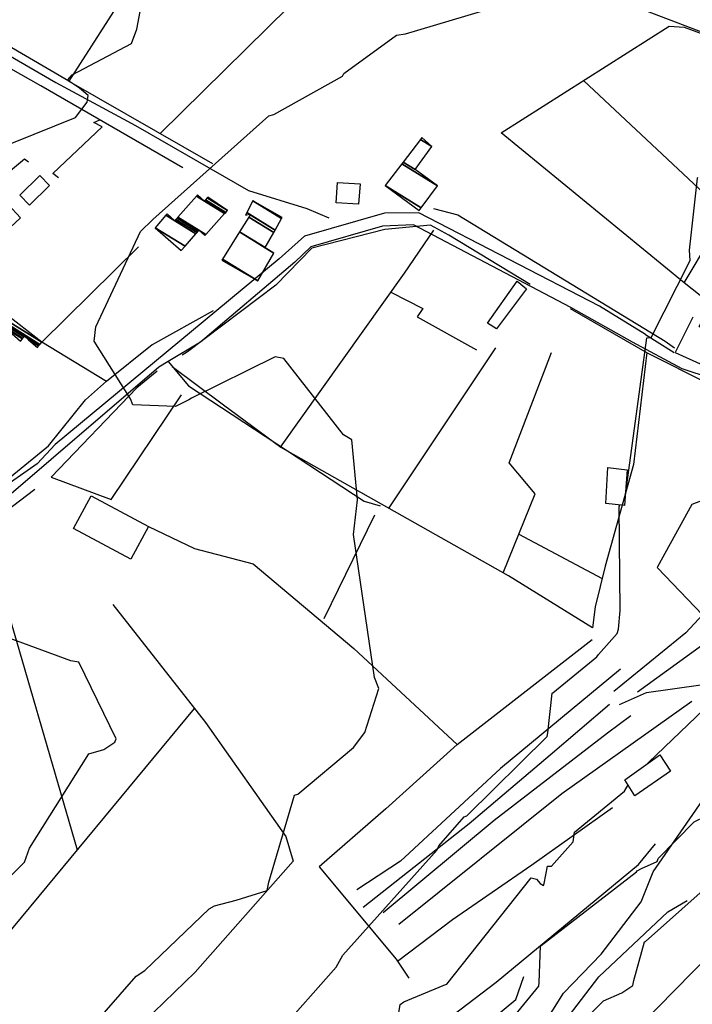
# Model space of a CAD drawing. Extents: x 484076 to 498410, y 4372556 to 4381824.
# Drawn here: x 492437 to 492713, y 4375165 to 4375570 of the extents above; entities that cross this region are included whole.
import ezdxf

# ---------------------------------------------------------------- set-up
doc = ezdxf.new("R2010")
doc.units = 0
doc.header["$MEASUREMENT"] = 0
for name, color, linetype in [('21', 7, 'CONTINUOUS'), ('36', 7, 'CONTINUOUS'), ('38', 7, 'CONTINUOUS'), ('47', 7, 'CONTINUOUS'), ('51', 7, 'CONTINUOUS'), ('8', 6, 'CONTINUOUS'), ('9', 7, 'CONTINUOUS')]:
    doc.layers.add(name, color=color, linetype=linetype)

msp = doc.modelspace()

# ---------------------------------------------------------------- linework, layer by layer
at = {"layer": '21', "color": 5, "linetype": 'Continuous'}
for points in [[(492629.21, 4375444.95), (492641.34, 4375462.23), (492645.19, 4375459.13), (492632.79, 4375442.63)], [(492678.59, 4375385.73), (492686.46, 4375384.8), (492685.43, 4375370.17), (492677.69, 4375370.91)], [(492704.26, 4375261), (492689.69, 4375250.98), (492685.5, 4375257.53), (492699.87, 4375267.81)]]:
    msp.add_lwpolyline(points, close=True, dxfattribs=at)
at = {"layer": '36', "color": 1, "linetype": 'Continuous'}
msp.add_line((492693.97, 4375440.34), (492705.77, 4375432.92), dxfattribs=at)
for points in [[(492693.97, 4375440.34), (492675.12, 4375451.95), (492601.02, 4375490.3), (492586.92, 4375490.22), (492554.07, 4375480.78), (492543.67, 4375471.44), (492451.69, 4375395.24), (492444.21, 4375387.26), (492273.75, 4375267.99), (492257.96, 4375262.3), (492176.47, 4375238.75), (492162.03, 4375229.19), (492089.31, 4375177), (492077.09, 4375173.33)], [(492688.67, 4375437.2), (492663.3, 4375451.46), (492598.7, 4375485.43), (492586.01, 4375484.84), (492556.63, 4375476.37), (492550.06, 4375470.08), (492511.27, 4375437.24), (492498.06, 4375429.3)], [(492846.49, 4375399.06), (492846.59, 4375396.92), (492841.84, 4375385.38), (492838.2, 4375383.69), (492709.06, 4375426.3), (492688.67, 4375437.2)], [(492498.06, 4375429.3), (492494.21, 4375426.98), (492405.67, 4375351.13), (492377.55, 4375331.09), (492271.84, 4375259.92), (492259.05, 4375256.18), (492180.43, 4375232.92), (492166.74, 4375223.86), (492093.05, 4375170.99), (492075.58, 4375166.18)]]:
    msp.add_lwpolyline(points, dxfattribs=at)
at = {"layer": '38', "color": 7, "linetype": 'Continuous'}
for points in [[(492678.55, 4375617.32), (492673.14, 4375608.06), (492672.68, 4375583.23), (492678.1, 4375579.49), (492728.44, 4375560.25), (492750.35, 4375534.69), (492766.85, 4375516.33)], [(492408.45, 4375569), (492451.96, 4375543.79), (492484.68, 4375526.15), (492531.04, 4375499.55)], [(492531.04, 4375499.55), (492554.93, 4375492.07), (492564.03, 4375488.19)], [(492498.06, 4375429.3), (492506.33, 4375419.33), (492578.58, 4375371.87), (492585.14, 4375370.05)], [(492683.39, 4375288.45), (492694.41, 4375293.39), (492716.75, 4375296.43), (492719.56, 4375294.36), (492725.23, 4375290.3), (492729.19, 4375288.55)], [(492706.02, 4375078.77), (492697.31, 4375071.89), (492639.59, 4375023.62), (492631.18, 4375028.91), (492611.94, 4375053.57), (492607.79, 4375064.47), (492610.33, 4375088.01), (492617.28, 4375101.24), (492660.41, 4375169.91), (492675.86, 4375185.85), (492692.26, 4375207.45), (492697.13, 4375219.76), (492721.13, 4375254.27), (492721.8, 4375263.96), (492723.52, 4375281.71), (492727.53, 4375285.57), (492728.38, 4375287.1)]]:
    msp.add_lwpolyline(points, dxfattribs=at)
at = {"layer": '47', "color": 1, "linetype": 'Continuous'}
for points in [[(492441.11, 4375493.49), (492449.32, 4375501.55), (492445.34, 4375505.6), (492437.13, 4375497.54)], [(492576.84, 4375502.26), (492576.17, 4375493.81), (492567.03, 4375494.43), (492567.59, 4375502.71)], [(492422.82, 4375474.68), (492437.48, 4375488.19), (492432.4, 4375493.71), (492417.74, 4375480.2)], [(492466.43, 4375374.16), (492489.98, 4375361.56), (492482.75, 4375348.05), (492459.2, 4375360.65)]]:
    msp.add_lwpolyline(points, close=True, dxfattribs=at)
msp.add_lwpolyline([(492713.43, 4375447.47), (492706.16, 4375432.93), (492716.39, 4375428.24), (492720.37, 4375437.56), (492733.66, 4375430.93), (492748.79, 4375459.48), (492738.88, 4375465.08), (492740.68, 4375468.67), (492734.55, 4375473.05), (492732.74, 4375470.64), (492729.81, 4375472.38), (492731.61, 4375474.99), (492728.23, 4375476.73), (492722.23, 4375467.79), (492733.7, 4375460.77), (492731.7, 4375458.48), (492729.16, 4375458.66), (492719.9, 4375441), (492715.98, 4375443.64), (492717.21, 4375445.99)], dxfattribs=at)
at = {"layer": '51', "color": 1, "linetype": 'Continuous'}
for p, q in [((492529.49, 4375657.32), (492457.29, 4375544.34)), ((492634.71, 4375523.17), (492703.77, 4375566.95)), ((492457.29, 4375544.34), (492516.25, 4375510.63)), ((492709.85, 4375461.55), (492634.71, 4375523.17)), ((492632.44, 4375434.82), (492588.67, 4375369.18)), ((492582.76, 4375366.12), (492561.92, 4375323.57)), ((492422.21, 4375360.76), (492460.74, 4375228.68)), ((492642, 4375358.35), (492676.25, 4375340.13)), ((492616.72, 4375271.99), (492672.13, 4375315.05)), ((492690.77, 4375293.56), (492719.97, 4375314.84)), ((492391.27, 4375144.69), (492508.83, 4375286.82))]:
    msp.add_line(p, q, dxfattribs=at)
for points in [[(492494.73, 4375522.94), (492626.89, 4375653.19), (492624.96, 4375661.76), (492680.8, 4375718.25)], [(492457.29, 4375544.34), (492414.33, 4375569.47), (492412.42, 4375574.46), (492414.68, 4375576.75), (492477.07, 4375678.21)], [(492504.08, 4375508.78), (492445.73, 4375542.46), (492292.8, 4375629.28)], [(492703.77, 4375566.95), (492709.82, 4375566.52), (492721.74, 4375562.16), (492745.06, 4375538.82), (492744.21, 4375534.52)], [(492668.57, 4375544.63), (492720.26, 4375496.18), (492717.87, 4375493.25), (492733.44, 4375483.24)], [(492453.01, 4375504.73), (492450.73, 4375506.41), (492470.91, 4375525.69), (492467.58, 4375527.37), (492470, 4375528.46)], [(492440.76, 4375511.11), (492439, 4375512.4), (492401.4, 4375480.94)], [(492606.93, 4375492.15), (492616.95, 4375489.47), (492702.11, 4375437.66), (492705.96, 4375434.88)], [(492646.67, 4375460.83), (492613.22, 4375481.13), (492605.79, 4375485.25), (492586.95, 4375483.4), (492556.99, 4375475.86), (492542.22, 4375460.55), (492505.97, 4375433.19), (492503.77, 4375431.81)], [(492694.58, 4375432.9), (492689.05, 4375387.02), (492677.5, 4375345.17), (492673.36, 4375328.57), (492672.3, 4375319.86), (492637.74, 4375341.19), (492544.13, 4375394.13), (492595.04, 4375465.5), (492607.1, 4375483.18)], [(492720.04, 4375462.77), (492716.5, 4375456.39), (492709.85, 4375461.55), (492720.67, 4375479.61), (492727.25, 4375475.27)], [(492516.54, 4375450.08), (492491.52, 4375436.17), (492472.75, 4375421.12), (492446.21, 4375437.23), (492485.85, 4375476.37)], [(492589.48, 4375457.71), (492602.66, 4375450.98), (492600.33, 4375447.59), (492624.65, 4375434.07)], [(492720.14, 4375420.01), (492694.85, 4375432.74), (492663.17, 4375450.91)], [(492635.53, 4375342.45), (492648.75, 4375374.92), (492638.09, 4375387.66), (492655.46, 4375432.93)], [(492544.36, 4375394.01), (492520.71, 4375411.36), (492499.7, 4375427.05)], [(492493.59, 4375425.32), (492485.12, 4375418.46), (492450.08, 4375381.81), (492474.63, 4375372.64), (492503.53, 4375415.63)], [(492321.94, 4375392.85), (492384.48, 4375348.12), (492389.87, 4375347.83), (492394.87, 4375350.52), (492448.97, 4375394.67), (492464.15, 4375413.47), (492472.69, 4375421.16)], [(492717.45, 4375325.27), (492698.95, 4375344.56), (492699.01, 4375345.15), (492713.12, 4375370.64), (492737.12, 4375379.8), (492765.8, 4375389.44), (492759.55, 4375402.01), (492757.25, 4375410.34)], [(492443.28, 4375376.7), (492422.56, 4375361), (492388.69, 4375337.55), (492361.82, 4375318.69)], [(492788.73, 4375342.04), (492777.14, 4375369.61), (492753.35, 4375370.2), (492731.59, 4375367.22), (492723.65, 4375345.08), (492720.94, 4375329.08), (492710.6, 4375317.78), (492680.95, 4375293.77)], [(492489.98, 4375361.56), (492508.86, 4375352.41), (492533.01, 4375346.17), (492574.27, 4375311.35), (492616.72, 4375271.99)], [(492475.38, 4375329.42), (492513.39, 4375281), (492546.33, 4375234.25), (492549.37, 4375224.12)], [(492683.77, 4375302.89), (492634.52, 4375262.14), (492593.44, 4375224.03), (492575.56, 4375212.3)], [(492592.73, 4375198.22), (492659.66, 4375251.87), (492713.02, 4375289.78)], [(492578.14, 4375205.16), (492621.63, 4375239.58), (492654.83, 4375267.7), (492679.23, 4375288.5)], [(492586.27, 4375203.06), (492631.9, 4375240.93), (492678.38, 4375276.73), (492687.96, 4375283.93)], [(492616.72, 4375271.99), (492587.35, 4375245.58), (492560.04, 4375221.77), (492591.64, 4375183.85), (492596.88, 4375176.08)], [(492592.19, 4375183.04), (492614.75, 4375200.09), (492647.33, 4375222.62), (492680.49, 4375246.19)], [(492611.98, 4375158.67), (492632.76, 4375174.38), (492691.14, 4375222.72), (492698.11, 4375231.2)], [(492549.37, 4375224.12), (492509.18, 4375178.55), (492466.69, 4375137.5), (492432.5, 4375101.54)], [(492653.95, 4375149.27), (492674.87, 4375176.61), (492703.2, 4375203.22), (492711.17, 4375207.94)], [(492559.71, 4375098.73), (492592.97, 4375127.7), (492640.79, 4375167.27), (492644.06, 4375176.71)]]:
    msp.add_lwpolyline(points, dxfattribs=at)
at = {"layer": '8', "linetype": 'Continuous'}
for points in [[(492690.64, 4375220.14), (492692.37, 4375221.14), (492698.77, 4375224), (492699.25, 4375225.17), (492713.93, 4375240.27), (492718.48, 4375242.45), (492766.37, 4375283.87), (492765.44, 4375287.08), (492772.3, 4375296.85), (492775.91, 4375297.99), (492814.53, 4375313.69), (492815.94, 4375313.89), (492820.51, 4375315.55), (492820.76, 4375315.65)], [(492551.46, 4375039.5), (492553.25, 4375047.69), (492580.92, 4375088.85), (492583.52, 4375091.28), (492650.19, 4375172.79), (492650.4, 4375174.25), (492650.86, 4375189.29), (492651.13, 4375189.5), (492690.31, 4375219.76), (492690.64, 4375220.14)]]:
    msp.add_lwpolyline(points, dxfattribs=at)
at = {"layer": '9', "color": 30, "linetype": 'Continuous'}
msp.add_line((492685.77, 4375375.06), (492685.78, 4375375.07), dxfattribs=at)
for points in [[(492348.33, 4375371.44), (492345.73, 4375375.71), (492344.95, 4375394.85), (492346.59, 4375404.32), (492350.35, 4375426.12), (492355.24, 4375425.72), (492365.1, 4375430.34), (492366.14, 4375435.98), (492368.98, 4375473.01), (492372.17, 4375477.63), (492397.27, 4375502.66), (492408.99, 4375508.86), (492460.07, 4375529.47), (492464.83, 4375535.81), (492465.17, 4375538.43), (492461.63, 4375541.51), (492456.73, 4375544.75), (492458.59, 4375546.93), (492482.99, 4375559.81), (492485.15, 4375565.74), (492490.57, 4375594.14), (492491.75, 4375595.09), (492500.71, 4375601.92), (492502, 4375603.5)], [(492506.55, 4375413.49), (492501.03, 4375410.83), (492483.56, 4375411.48), (492482.63, 4375413.97), (492467.72, 4375437.6), (492468.39, 4375443.49), (492486.68, 4375482.64), (492491.78, 4375487.51), (492539.31, 4375530.18), (492541.36, 4375530.72), (492569.59, 4375546.38), (492570.22, 4375547.58), (492591.84, 4375563.33), (492595.44, 4375563.75), (492626.25, 4375572.97), (492627.57, 4375575.76), (492625.37, 4375585.31), (492625.21, 4375586.57)], [(492685.78, 4375375.07), (492685.95, 4375375.55), (492694.51, 4375438.95), (492696.29, 4375439.13), (492712.32, 4375470.72), (492712.05, 4375474.93), (492715.32, 4375504.56), (492715.56, 4375504.95)], [(492517.12, 4375205.68), (492525.96, 4375208.01), (492538.64, 4375212.09), (492539.35, 4375215.53), (492549.96, 4375251.14), (492551.32, 4375251.59), (492574.13, 4375270.71), (492578.72, 4375276.89), (492584.56, 4375294.98), (492582.76, 4375299.54), (492574.19, 4375358.18), (492575.8, 4375372.4), (492573.39, 4375397.13), (492569.98, 4375399.09), (492545.53, 4375430.55), (492542, 4375431.15), (492507.63, 4375414.23), (492506.55, 4375413.49)], [(492392.55, 4375157.6), (492395.61, 4375161.82), (492421.79, 4375209.89), (492426.21, 4375211.15), (492439.03, 4375223.63), (492441.09, 4375229.46), (492465.44, 4375268.17), (492471.6, 4375269.97), (492476.22, 4375272.93), (492476.68, 4375274.37), (492461.34, 4375305.82), (492458.06, 4375306.4), (492429.05, 4375317.06), (492426.74, 4375318.48), (492355.93, 4375354.17), (492355.18, 4375355.39), (492349.06, 4375369.97), (492348.33, 4375371.44)], [(492682.92, 4375319.34), (492683.65, 4375327.05), (492683.23, 4375369.52), (492683.51, 4375370.35)], [(492539.03, 4375152.13), (492542.75, 4375153.2), (492567.03, 4375180.55), (492569.8, 4375185.48), (492608.43, 4375228.72), (492609.11, 4375230.45), (492619.58, 4375242.25), (492620.71, 4375242.76), (492653.69, 4375275.25), (492653.98, 4375276.72), (492655.65, 4375293.08), (492656, 4375293.27), (492674.01, 4375308.02), (492674.7, 4375308.96), (492682.4, 4375317.62), (492682.92, 4375319.34)], [(492694.88, 4375264.24), (492695.31, 4375264.61), (492731.13, 4375298.97), (492731.15, 4375299.01)], [(492611.26, 4375173.23), (492612.45, 4375173.62), (492647.12, 4375217.29), (492649.24, 4375216.7), (492650.8, 4375214.96), (492652.08, 4375214.06), (492652.41, 4375214.85), (492653.79, 4375222.05), (492655.48, 4375222.01), (492664.32, 4375232.01), (492664.83, 4375236.06), (492685.42, 4375252.88), (492686.86, 4375255.41)], [(492605.69, 4375055.24), (492606.1, 4375056.85), (492634.71, 4375123.33), (492639.37, 4375129.25), (492676.71, 4375166.69), (492684.35, 4375170.07), (492688.85, 4375173.03), (492689.18, 4375175.11), (492693.64, 4375190.94), (492693.95, 4375191.09), (492753.62, 4375244.15), (492754.49, 4375245.25)], [(492631.54, 4375039.29), (492631.26, 4375040.79), (492644.38, 4375087.37), (492646.49, 4375090.55), (492671.57, 4375133.17), (492676.39, 4375135.69), (492689.69, 4375150.37), (492691.81, 4375156.62), (492770.84, 4375237.07), (492771.24, 4375237.63)], [(492423.22, 4374998.37), (492423.36, 4375002.62), (492401.78, 4375066.18), (492402.99, 4375067.74), (492410.05, 4375092.74), (492410.56, 4375093.32), (492435.85, 4375112.44), (492439.99, 4375113.1), (492441.16, 4375114.27), (492441.23, 4375117.83), (492439.71, 4375124.12), (492440.86, 4375126.35), (492484.91, 4375176.93), (492488.48, 4375179.24), (492514.83, 4375204.49), (492517.12, 4375205.68)], [(492513.58, 4375028.08), (492513.72, 4375032.55), (492529.4, 4375088.12), (492532.3, 4375090.1), (492539.58, 4375110.59), (492539.6, 4375110.6), (492539.69, 4375110.66), (492539.78, 4375111.36), (492539.93, 4375119.24), (492539.96, 4375119.24), (492539.97, 4375119.25), (492540, 4375119.28), (492541.33, 4375118.57), (492563.26, 4375115.73), (492567.75, 4375119.99), (492591.07, 4375151.71), (492591.21, 4375152.59), (492593.27, 4375165.28), (492594.84, 4375166.3), (492610.96, 4375173.01), (492611.26, 4375173.23)]]:
    msp.add_lwpolyline(points, dxfattribs=at)

# ---------------------------------------------------------------- meshes
at = {"layer": '47', "color": 1, "linetype": 'Continuous'}
mesh = msp.add_polyface(dxfattribs=at)
corners = [(492601.13, 4375491.23), (492587.12, 4375501.53), (492601.94461, 4375492.338654), (492593.973764, 4375510.484553), (492608.61, 4375501.41), (492594.502877, 4375511.175846), (492599.48, 4375508.09), (492601.593084, 4375520.439316), (492606.35, 4375517.49), (492602.16, 4375521.18), (492602.16, 4375521.18)]
mesh.append_faces([[corners[k] for k in face] for face in [(0, 0, 2, 1), (1, 2, 4, 3), (3, 4, 6, 5), (5, 6, 8, 7), (7, 8, 10, 9)]], dxfattribs={"vtx0": -1, "vtx2": -1, "color": 1})
mesh = msp.add_polyface(dxfattribs=at)
corners = [(492503.44, 4375474.82), (492504.972282, 4375476.576312), (492492.66, 4375484.21), (492509.427152, 4375481.682515), (492497.103533, 4375489.323231), (492500.77, 4375487.05), (492509.894808, 4375482.218546), (492497.57, 4375489.86), (492501.23965, 4375487.584795), (492513.13, 4375481), (492510.34056, 4375482.729469), (492501.687302, 4375488.094541), (492513.48682, 4375481.395955), (492510.69, 4375483.13), (492502.038232, 4375488.494148), (492521.215872, 4375489.97271), (492509.639696, 4375497.150008), (492512.93, 4375495.11), (492521.653399, 4375490.458224), (492510.07, 4375497.64), (492513.359783, 4375495.600315), (492522.43, 4375491.32), (492514.122637, 4375496.470614), (492522.43, 4375491.32), (492514.35, 4375496.73)]
mesh.append_faces([[corners[k] for k in face] for face in [(0, 0, 1, 2), (2, 1, 3, 4), (4, 5, 7, 7), (5, 3, 6, 8), (8, 6, 10, 11), (11, 10, 13, 14), (9, 9, 12, 13), (14, 12, 15, 16), (16, 17, 19, 19), (17, 15, 18, 20), (20, 18, 21, 22), (22, 23, 24, 24)]], dxfattribs={"vtx0": -1, "vtx2": -1, "color": 1})
mesh = msp.add_polyface(dxfattribs=at)
corners = [(492520.12, 4375470.86), (492534.8, 4375462.33), (492520.3768, 4375471.272469), (492537.82, 4375475.94), (492541.395516, 4375473.723159), (492527.331449, 4375482.442964), (492537.863635, 4375476.017367), (492541.44, 4375473.8), (492527.378355, 4375482.518303), (492541.383876, 4375482.258929), (492531.162446, 4375488.596276), (492529.85, 4375489.41), (492541.930462, 4375483.228053), (492531.75, 4375489.54), (492531.428072, 4375489.739597), (492530.345328, 4375490.410905), (492541.93113, 4375483.229237), (492531.43, 4375489.74), (492530.345933, 4375490.412128), (492532.75, 4375495.27), (492544.583976, 4375487.932865), (492532.75, 4375495.27), (492544.87, 4375488.44)]
mesh.append_faces([[corners[k] for k in face] for face in [(0, 0, 1, 2), (2, 1, 4, 5), (5, 3, 6, 8), (3, 4, 7, 7), (8, 6, 9, 10), (11, 11, 14, 15), (10, 9, 12, 13), (15, 14, 17, 18), (13, 12, 16, 17), (18, 16, 20, 21), (19, 20, 22, 22)]], dxfattribs={"vtx0": -1, "vtx2": -1, "color": 1})
mesh = msp.add_polyface(dxfattribs=at)
corners = [(492437.38, 4375437.65), (492438.1777, 4375438.568988), (492431.66, 4375442.61), (492444.35, 4375435.08), (492438.368369, 4375438.788647), (492431.851438, 4375442.829182), (492444.845478, 4375435.65273), (492440.73056, 4375438.204003), (492438.864928, 4375439.360706), (492432.35, 4375443.4), (492445.07006, 4375435.912327), (492439.09, 4375439.62), (492430.764349, 4375444.781953), (492445.407765, 4375436.302685), (492428.38, 4375446.86), (492446.21, 4375437.23), (492429.254749, 4375447.742356), (492446.21, 4375437.23), (492430.68, 4375449.18)]
mesh.append_faces([[corners[k] for k in face] for face in [(0, 0, 1, 2), (2, 1, 4, 5), (5, 4, 8, 9), (3, 3, 6, 7), (9, 8, 11, 12), (7, 6, 10, 11), (12, 10, 13, 14), (14, 13, 15, 16), (16, 17, 18, 18)]], dxfattribs={"vtx0": -1, "vtx2": -1, "color": 1})

doc.saveas('drawing.dxf')
